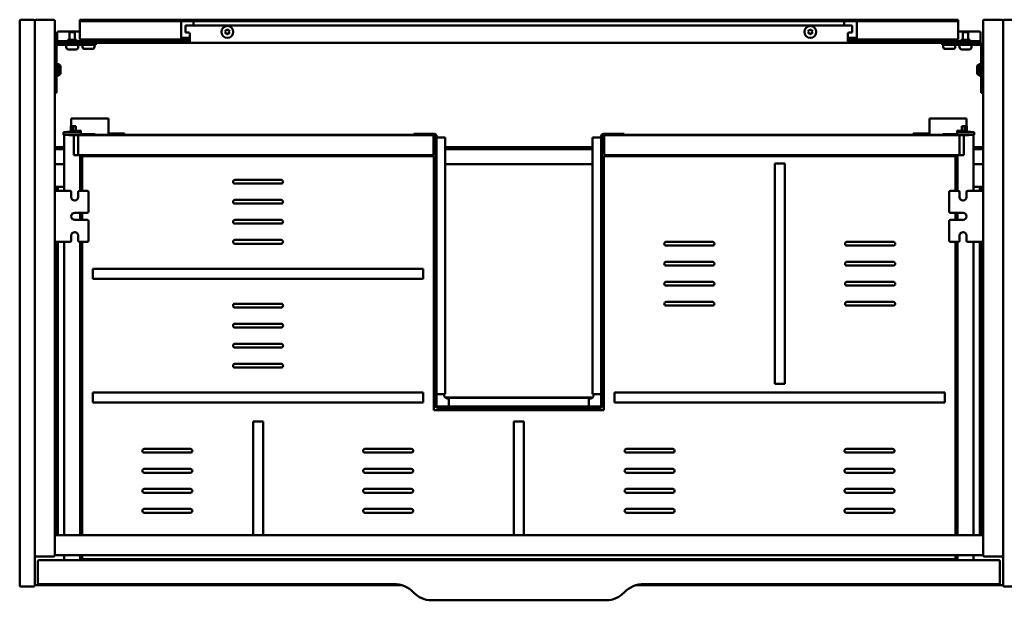
# Model space of a CAD drawing. Units: millimetres. Extents: x 451 to 1649, y 1253 to 1717.
# Drawn here: x 451 to 1238, y 1253 to 1717 of the extents above; entities that cross this region are included whole.
import ezdxf

# ---------------------------------------------------------------- set-up
doc = ezdxf.new("R2010")
doc.units = ezdxf.units.MM
doc.header["$LTSCALE"] = 10
doc.layers.add('Visible Edges(Svedbergs)', color=7, linetype='Continuous', lineweight=50)

msp = doc.modelspace()

# ---------------------------------------------------------------- linework, layer by layer
at = {"layer": 'Visible Edges(Svedbergs)'}
for p, q in [((451, 1716), (451, 1265)), ((462, 1717), (452, 1717)), ((463, 1289), (463, 1716)), ((463, 1265), (463, 1716)), ((464, 1717), (478, 1717)), ((479, 1716), (479, 1289)), ((499, 1717), (504, 1717)), ((499, 1717), (499, 1715.75)), ((504, 1715.75), (499, 1715.75)), ((499, 1714.5), (499, 1715.75)), ((504, 1717), (846, 1717)), ((504, 1715.75), (846, 1715.75)), ((580, 1714.5), (580, 1715.75)), ((590, 1715.75), (590, 1714.5)), ((846, 1717), (850, 1717)), ((846, 1715.75), (846, 1717)), ((850, 1715.75), (846, 1715.75)), ((850, 1715.75), (850, 1717)), ((850, 1717), (854, 1717)), ((854, 1715.75), (850, 1715.75)), ((854, 1717), (854, 1715.75)), ((854, 1717), (1196, 1717)), ((854, 1715.75), (1196, 1715.75)), ((1110, 1714.5), (1110, 1715.75)), ((1120, 1715.75), (1120, 1714.5)), ((1196, 1717), (1201, 1717)), ((1201, 1715.75), (1196, 1715.75)), ((1201, 1715.75), (1201, 1717)), ((1201, 1715.75), (1201, 1714.5)), ((1221, 1716), (1221, 1289)), ((1236, 1717), (1222, 1717)), ((1237, 1289), (1237, 1716)), ((1237, 1716), (1237, 1265)), ((1249, 1717), (1238, 1717)), ((499, 1703.8), (499, 1714.5)), ((580, 1703.8), (580, 1714.5)), ((583.5, 1712.25), (583.5, 1706.8)), ((583.5, 1712.25), (586, 1712.25)), ((586, 1712.25), (1114, 1712.25)), ((590, 1714.5), (590, 1712.25)), ((615.85, 1707.25), (615.35, 1708.1)), ((615.44, 1708.25), (616.42, 1708.25)), ((616.42, 1708.25), (616.91, 1709.1)), ((617.09, 1709.1), (617.58, 1708.25)), ((617.58, 1708.25), (618.56, 1708.25)), ((618.65, 1708.1), (618.15, 1707.25)), ((1081.85, 1707.25), (1081.35, 1708.1)), ((1081.44, 1708.25), (1082.42, 1708.25)), ((1082.42, 1708.25), (1082.91, 1709.1)), ((1083.09, 1709.1), (1083.58, 1708.25)), ((1083.58, 1708.25), (1084.56, 1708.25)), ((1084.65, 1708.1), (1084.15, 1707.25)), ((1110, 1712.25), (1110, 1714.5)), ((1116.5, 1712.25), (1114, 1712.25)), ((1116.5, 1712.25), (1116.5, 1706.8)), ((1120, 1714.5), (1120, 1703.8)), ((1201, 1714.5), (1201, 1703.8)), ((481, 1700.78), (481, 1706.64)), ((481, 1699.75), (481, 1700.78)), ((482, 1707.63), (499, 1707.63)), ((496.36, 1701), (489.64, 1701)), ((495.1, 1707), (490.9, 1707)), ((490.9, 1707), (490.9, 1701)), ((495.1, 1707), (495.1, 1701)), ((499, 1703.8), (499, 1701.3)), ((499, 1701.3), (580.14, 1701.3)), ((503.9, 1701.3), (503.9, 1699.75)), ((508.1, 1701.3), (508.1, 1699.75)), ((580, 1703.8), (580, 1701.35)), ((580.14, 1702.55), (581, 1702.55)), ((581, 1701.3), (580.14, 1701.3)), ((581, 1702.55), (587, 1702.55)), ((587, 1701.3), (581, 1701.3)), ((586, 1706.8), (583.5, 1706.8)), ((587, 1705.8), (587, 1701)), ((587, 1698.5), (587, 1701)), ((615.35, 1706.4), (615.85, 1707.25)), ((616.42, 1706.25), (615.44, 1706.25)), ((616.91, 1705.4), (616.42, 1706.25)), ((617.58, 1706.25), (617.09, 1705.4)), ((618.56, 1706.25), (617.58, 1706.25)), ((618.15, 1707.25), (618.65, 1706.4)), ((1081.35, 1706.4), (1081.85, 1707.25)), ((1082.42, 1706.25), (1081.44, 1706.25)), ((1082.91, 1705.4), (1082.42, 1706.25)), ((1083.58, 1706.25), (1083.09, 1705.4)), ((1084.56, 1706.25), (1083.58, 1706.25)), ((1084.15, 1707.25), (1084.65, 1706.4)), ((1113, 1701), (1113, 1705.8)), ((1113, 1702.55), (1119, 1702.55)), ((1119, 1701.3), (1113, 1701.3)), ((1113, 1701), (1113, 1698.5)), ((1114, 1706.8), (1116.5, 1706.8)), ((1119, 1702.55), (1119.86, 1702.55)), ((1119.86, 1701.3), (1119, 1701.3)), ((1119.86, 1701.3), (1201, 1701.3)), ((1120, 1701.35), (1120, 1703.8)), ((1191.9, 1701.3), (1191.9, 1699.75)), ((1196.1, 1701.3), (1196.1, 1699.75)), ((1201, 1707.63), (1218, 1707.63)), ((1201, 1701.3), (1201, 1703.8)), ((1210.36, 1701), (1203.64, 1701)), ((1209.1, 1707), (1204.9, 1707)), ((1204.9, 1707), (1204.9, 1701)), ((1209.1, 1707), (1209.1, 1701)), ((1219, 1706.64), (1219, 1700.78)), ((1219, 1700.78), (1219, 1699.75)), ((480.5, 1668.5), (480.5, 1695.5)), ((481, 1699.75), (482, 1699.75)), ((481, 1699.75), (481, 1698.5)), ((482, 1698.5), (481, 1698.5)), ((482, 1699.75), (586, 1699.75)), ((586, 1698.5), (482, 1698.5)), ((482, 1697), (501.75, 1697)), ((488.25, 1697), (488.25, 1695)), ((496.05, 1693.3), (489.95, 1693.3)), ((497.75, 1697), (497.75, 1695)), ((501.25, 1697), (501.25, 1695.3)), ((511.75, 1697), (501.75, 1697)), ((509.05, 1693.6), (502.95, 1693.6)), ((510.75, 1697), (510.75, 1695.3)), ((511.75, 1697), (511.75, 1698.5)), ((587, 1699.75), (586, 1699.75)), ((586, 1698.5), (587, 1698.5)), ((1113, 1698.5), (587, 1698.5)), ((1114, 1699.75), (1113, 1699.75)), ((1113, 1698.5), (1114, 1698.5)), ((1114, 1699.75), (1218, 1699.75)), ((1218, 1698.5), (1114, 1698.5)), ((1188.25, 1698.5), (1188.25, 1697)), ((1198.25, 1697), (1188.25, 1697)), ((1189.25, 1697), (1189.25, 1695.3)), ((1197.05, 1693.6), (1190.95, 1693.6)), ((1198.25, 1697), (1218, 1697)), ((1198.75, 1697), (1198.75, 1695.3)), ((1202.25, 1697), (1202.25, 1695)), ((1210.05, 1693.3), (1203.95, 1693.3)), ((1211.75, 1697), (1211.75, 1695)), ((1218, 1699.75), (1219, 1699.75)), ((1219, 1698.5), (1218, 1698.5)), ((1219, 1698.5), (1219, 1699.75)), ((1219.5, 1695.5), (1219.5, 1668.5)), ((482.2, 1681.5), (480.5, 1681.5)), ((482.2, 1681.5), (482.2, 1672.5)), ((483.7, 1678.9), (483.7, 1675.1)), ((1216.3, 1675.1), (1216.3, 1678.9)), ((1217.8, 1672.5), (1217.8, 1681.5)), ((1217.8, 1681.5), (1219.5, 1681.5)), ((482.2, 1672.5), (480.5, 1672.5)), ((480.5, 1668.5), (480.5, 1658.5)), ((1217.8, 1672.5), (1219.5, 1672.5)), ((1219.5, 1658.5), (1219.5, 1668.5)), ((479, 1658.5), (480.5, 1658.5)), ((1219.5, 1658.5), (1221, 1658.5)), ((493.87, 1638), (492.17, 1638)), ((492.17, 1632), (492.17, 1638)), ((493.87, 1638), (520.17, 1638)), ((521.87, 1638), (520.17, 1638)), ((521.87, 1625.86), (521.87, 1638)), ((1178.12, 1625.86), (1178.12, 1638)), ((1178.12, 1638), (1179.83, 1638)), ((1206.12, 1638), (1179.83, 1638)), ((1206.12, 1638), (1207.83, 1638)), ((1207.83, 1632), (1207.83, 1638)), ((492, 1627.7), (492, 1632)), ((492, 1632), (493.8, 1632)), ((493.8, 1627.89), (493.8, 1632)), ((493.91, 1632), (493.8, 1632)), ((495.33, 1632), (493.91, 1632)), ((495.33, 1632), (495.85, 1632)), ((495.85, 1628.1), (495.85, 1632)), ((1204.67, 1632), (1204.15, 1632)), ((1204.15, 1628.1), (1204.15, 1632)), ((1204.67, 1632), (1206.09, 1632)), ((1206.09, 1632), (1206.2, 1632)), ((1206.2, 1627.89), (1206.2, 1632)), ((1208, 1632), (1206.2, 1632)), ((1208, 1627.7), (1208, 1632)), ((486.1, 1627.08), (499.8, 1628.52)), ((486.1, 1627.08), (486.1, 1627)), ((486.1, 1627), (486.1, 1625)), ((486.1, 1627), (487.4, 1627)), ((487.4, 1625), (486.1, 1625)), ((486.6, 1625), (486.6, 1580.2)), ((498.5, 1627), (487.4, 1627)), ((498.5, 1625), (487.4, 1625)), ((490.4, 1625), (490.4, 1624.8)), ((490.4, 1624.8), (494.3, 1624.8)), ((490.5, 1624.8), (490.5, 1625)), ((494.1, 1624.8), (494.1, 1625)), ((494.3, 1624.8), (494.3, 1608.8)), ((494.3, 1624.6), (494.3, 1608.8)), ((497.4, 1624.6), (494.3, 1624.6)), ((498.7, 1624.8), (495.5, 1624.8)), ((495.85, 1624.6), (495.85, 1624.8)), ((496.5, 1624.8), (496.5, 1624.6)), ((497.7, 1624.3), (497.7, 1609.1)), ((498.5, 1627), (499.8, 1627)), ((499.8, 1625), (498.5, 1625)), ((780.7, 1624.8), (498.7, 1624.8)), ((499.8, 1628.52), (499.8, 1627.98)), ((499.8, 1627), (499.8, 1627.98)), ((499.8, 1625), (499.8, 1627)), ((499.8, 1625.6), (508.2, 1625.6)), ((511.2, 1625.6), (508.2, 1625.6)), ((511.2, 1624.8), (511.2, 1625.6)), ((765.94, 1625), (511.2, 1625)), ((531.37, 1626), (521.87, 1626)), ((521.87, 1625), (521.87, 1625.86)), ((531.37, 1626), (534.88, 1626)), ((531.37, 1626), (531.37, 1625)), ((534.88, 1625), (534.88, 1626)), ((765.94, 1625.7), (782.4, 1625.7)), ((765.94, 1625.7), (765.94, 1624.8)), ((780.7, 1624.8), (782.4, 1624.8)), ((781.7, 1609.8), (781.7, 1623.8)), ((782.2, 1624.8), (783.3, 1623.7)), ((783.3, 1623.9), (783.3, 1408.7)), ((784.2, 1623.9), (784.2, 1408.7)), ((785.1, 1622.92), (784.2, 1622.92)), ((789.3, 1622.92), (785.1, 1622.92)), ((789.3, 1622.92), (791.1, 1622.92)), ((791.1, 1622.92), (791.1, 1417.68)), ((908.9, 1417.68), (908.9, 1622.92)), ((908.9, 1622.92), (910.7, 1622.92)), ((914.9, 1622.92), (910.7, 1622.92)), ((915.8, 1622.92), (914.9, 1622.92)), ((915.8, 1408.7), (915.8, 1623.9)), ((916.7, 1623.7), (917.8, 1624.8)), ((916.7, 1408.7), (916.7, 1623.9)), ((917.6, 1625.7), (934.06, 1625.7)), ((917.6, 1624.8), (919.3, 1624.8)), ((918.3, 1623.8), (918.3, 1609.8)), ((1201.3, 1624.8), (919.3, 1624.8)), ((934.06, 1625.7), (934.06, 1624.8)), ((1188.8, 1625), (934.06, 1625)), ((1168.62, 1626), (1165.12, 1626)), ((1165.12, 1625), (1165.12, 1626)), ((1168.62, 1626), (1178.12, 1626)), ((1168.62, 1626), (1168.62, 1625)), ((1178.12, 1625), (1178.12, 1625.86)), ((1188.8, 1624.8), (1188.8, 1625.6)), ((1188.8, 1625.6), (1191.8, 1625.6)), ((1200.2, 1625.6), (1191.8, 1625.6)), ((1200.2, 1628.52), (1200.2, 1627.98)), ((1213.9, 1627.08), (1200.2, 1628.52)), ((1200.2, 1627), (1200.2, 1627.98)), ((1200.2, 1625), (1200.2, 1627)), ((1201.5, 1627), (1200.2, 1627)), ((1200.2, 1625), (1201.5, 1625)), ((1201.3, 1624.8), (1204.5, 1624.8)), ((1201.5, 1627), (1212.6, 1627)), ((1201.5, 1625), (1212.6, 1625)), ((1202.3, 1624.3), (1202.3, 1609.1)), ((1202.6, 1624.6), (1205.7, 1624.6)), ((1203.5, 1624.6), (1203.5, 1624.8)), ((1204.15, 1624.6), (1204.15, 1624.8)), ((1209.6, 1624.8), (1205.7, 1624.8)), ((1205.7, 1624.8), (1205.7, 1608.8)), ((1205.7, 1624.6), (1205.7, 1608.8)), ((1205.9, 1624.8), (1205.9, 1625)), ((1209.5, 1624.8), (1209.5, 1625)), ((1209.6, 1625), (1209.6, 1624.8)), ((1213.9, 1627), (1212.6, 1627)), ((1212.6, 1625), (1213.9, 1625)), ((1213.4, 1625), (1213.4, 1580.2)), ((1213.9, 1627.08), (1213.9, 1627)), ((1213.9, 1627), (1213.9, 1625)), ((486.6, 1615), (479, 1615)), ((486.6, 1613.5), (479, 1613.5)), ((908.9, 1615), (791.1, 1615)), ((908.9, 1613.5), (791.1, 1613.5)), ((1221, 1615), (1213.4, 1615)), ((1221, 1613.5), (1213.4, 1613.5)), ((494.3, 1608.8), (498.4, 1608.8)), ((497.4, 1608.8), (494.3, 1608.8)), ((497.7, 1609.1), (497.7, 1608.8)), ((498.4, 1608.8), (499.35, 1608.8)), ((499.35, 1608.8), (780.7, 1608.8)), ((499.4, 1580.2), (499.4, 1608.8)), ((501, 1580.2), (501, 1608)), ((501, 1608), (782, 1608)), ((782, 1405), (782, 1608)), ((918, 1608), (918, 1405)), ((918, 1608), (1199, 1608)), ((919.3, 1608.8), (1200.65, 1608.8)), ((1199, 1608), (1199, 1580.2)), ((1200.6, 1580.2), (1200.6, 1608.8)), ((1201.6, 1608.8), (1200.65, 1608.8)), ((1205.7, 1608.8), (1201.6, 1608.8)), ((1202.3, 1609.1), (1202.3, 1608.8)), ((1202.6, 1608.8), (1205.7, 1608.8)), ((479, 1601.5), (486.6, 1601.5)), ((791.1, 1601.5), (908.9, 1601.5)), ((1054.5, 1602), (1062.5, 1602)), ((1054.5, 1602), (1054.5, 1426)), ((1062.5, 1426), (1062.5, 1602)), ((1213.4, 1601.5), (1221, 1601.5)), ((479, 1583.5), (480.8, 1583.5)), ((481.5, 1582.5), (479, 1582.5)), ((480.8, 1583.5), (483.8, 1583.5)), ((480.8, 1583.5), (480.8, 1583.17)), ((480.8, 1583.17), (480.8, 1582.5)), ((481.5, 1582.5), (481.5, 1582.33)), ((481.5, 1582.33), (481.5, 1580.2)), ((483.8, 1583.5), (486.6, 1583.5)), ((623, 1589), (660, 1589)), ((660, 1586), (623, 1586)), ((1216.2, 1583.5), (1213.4, 1583.5)), ((1219.2, 1583.5), (1216.2, 1583.5)), ((1218.5, 1582.5), (1218.5, 1582.33)), ((1218.5, 1582.5), (1221, 1582.5)), ((1218.5, 1582.33), (1218.5, 1580.2)), ((1219.2, 1583.5), (1219.2, 1583.17)), ((1221, 1583.5), (1219.2, 1583.5)), ((1219.2, 1583.17), (1219.2, 1582.5)), ((483, 1580.2), (479, 1580.2)), ((480.8, 1580.2), (480.8, 1581.8)), ((483, 1580.2), (491.25, 1580.2)), ((492.25, 1575.2), (492.25, 1579.2)), ((497.75, 1579.2), (497.75, 1575.2)), ((498.75, 1580.2), (505, 1580.2)), ((506, 1579.2), (506, 1563.6)), ((1194, 1563.6), (1194, 1579.2)), ((1195, 1580.2), (1201.25, 1580.2)), ((1202.25, 1575.2), (1202.25, 1579.2)), ((1207.75, 1579.2), (1207.75, 1575.2)), ((1208.75, 1580.2), (1217, 1580.2)), ((1217, 1580.2), (1221, 1580.2)), ((1219.2, 1580.2), (1219.2, 1581.8)), ((623, 1573), (660, 1573)), ((660, 1570), (623, 1570)), ((495, 1562.6), (505, 1562.6)), ((499.4, 1557.1), (499.4, 1562.6)), ((501, 1557.1), (501, 1562.6)), ((1195, 1562.6), (1205, 1562.6)), ((1199, 1562.6), (1199, 1557.1)), ((1200.6, 1557.1), (1200.6, 1562.6)), ((505, 1557.1), (495, 1557.1)), ((506, 1556.1), (506, 1540.5)), ((623, 1557), (660, 1557)), ((660, 1554), (623, 1554)), ((1194, 1540.5), (1194, 1556.1)), ((1205, 1557.1), (1195, 1557.1)), ((492.25, 1540.5), (492.25, 1544.5)), ((497.75, 1544.5), (497.75, 1540.5)), ((1202.25, 1540.5), (1202.25, 1544.5)), ((1207.75, 1544.5), (1207.75, 1540.5)), ((483, 1539.5), (479, 1539.5)), ((480.8, 1539.5), (480.8, 1305)), ((481.5, 1539.5), (481.5, 1305)), ((491.25, 1539.5), (483, 1539.5)), ((486.6, 1539.5), (486.6, 1305)), ((505, 1539.5), (498.75, 1539.5)), ((499.4, 1305), (499.4, 1539.5)), ((501, 1305), (501, 1539.5)), ((623, 1541), (660, 1541)), ((660, 1538), (623, 1538)), ((967.75, 1539.5), (1004.75, 1539.5)), ((1004.75, 1536.5), (967.75, 1536.5)), ((1112.25, 1539.5), (1149.25, 1539.5)), ((1149.25, 1536.5), (1112.25, 1536.5)), ((1201.25, 1539.5), (1195, 1539.5)), ((1199, 1539.5), (1199, 1305)), ((1200.6, 1305), (1200.6, 1539.5)), ((1217, 1539.5), (1208.75, 1539.5)), ((1213.4, 1539.5), (1213.4, 1305)), ((1217, 1539.5), (1221, 1539.5)), ((1218.5, 1539.5), (1218.5, 1305)), ((1219.2, 1539.5), (1219.2, 1305)), ((967.75, 1523.5), (1004.75, 1523.5)), ((1004.75, 1520.5), (967.75, 1520.5)), ((1112.25, 1523.5), (1149.25, 1523.5)), ((1149.25, 1520.5), (1112.25, 1520.5)), ((773.5, 1518), (509.5, 1518)), ((509.5, 1510), (509.5, 1518)), ((773.5, 1518), (773.5, 1510)), ((509.5, 1510), (773.5, 1510)), ((967.75, 1507.5), (1004.75, 1507.5)), ((1004.75, 1504.5), (967.75, 1504.5)), ((1112.25, 1507.5), (1149.25, 1507.5)), ((1149.25, 1504.5), (1112.25, 1504.5)), ((623, 1490), (660, 1490)), ((967.75, 1491.5), (1004.75, 1491.5)), ((1004.75, 1488.5), (967.75, 1488.5)), ((1112.25, 1491.5), (1149.25, 1491.5)), ((1149.25, 1488.5), (1112.25, 1488.5)), ((660, 1487), (623, 1487)), ((623, 1474), (660, 1474)), ((660, 1471), (623, 1471)), ((623, 1458), (660, 1458)), ((660, 1455), (623, 1455)), ((623, 1442), (660, 1442)), ((660, 1439), (623, 1439)), ((1062.5, 1426), (1054.5, 1426)), ((773.5, 1419), (509.5, 1419)), ((509.5, 1411), (509.5, 1419)), ((773.5, 1419), (773.5, 1411)), ((784.2, 1417.68), (785.1, 1417.68)), ((785.1, 1417.68), (789.3, 1417.68)), ((791.1, 1417.68), (789.3, 1417.68)), ((910.7, 1417.68), (908.9, 1417.68)), ((910.7, 1417.68), (914.9, 1417.68)), ((914.9, 1417.68), (915.8, 1417.68)), ((1190.5, 1419), (926.5, 1419)), ((926.5, 1411), (926.5, 1419)), ((1190.5, 1419), (1190.5, 1411)), ((509.5, 1411), (773.5, 1411)), ((908.65, 1415), (791.35, 1415)), ((794.08, 1414), (794, 1414)), ((794.08, 1412.9), (794.08, 1414.7)), ((794.08, 1414.7), (905.92, 1414.7)), ((794.08, 1412.9), (794.08, 1408.7)), ((905.92, 1414.7), (905.92, 1412.9)), ((906, 1414), (905.92, 1414)), ((905.92, 1408.7), (905.92, 1412.9)), ((926.5, 1411), (1190.5, 1411)), ((918, 1405), (782, 1405)), ((785.1, 1407.8), (914.9, 1407.8)), ((785.1, 1406.9), (914.9, 1406.9)), ((794.08, 1408.7), (794.08, 1407.8)), ((905.92, 1407.8), (905.92, 1408.7)), ((637.5, 1396), (645.5, 1396)), ((637.5, 1396), (637.5, 1305)), ((645.5, 1305), (645.5, 1396)), ((846, 1396), (854, 1396)), ((846, 1396), (846, 1305)), ((854, 1305), (854, 1396)), ((550.5, 1374), (587.5, 1374)), ((587.5, 1371), (550.5, 1371)), ((727, 1374), (764, 1374)), ((764, 1371), (727, 1371)), ((936, 1374), (973, 1374)), ((973, 1371), (936, 1371)), ((1111.75, 1374), (1148.75, 1374)), ((1148.75, 1371), (1111.75, 1371)), ((486.5, 1362.5), (486.6, 1362.5)), ((486.5, 1362.5), (486.5, 1312.5)), ((1213.5, 1362.5), (1213.4, 1362.5)), ((1213.5, 1362.5), (1213.5, 1312.5)), ((550.5, 1358), (587.5, 1358)), ((587.5, 1355), (550.5, 1355)), ((727, 1358), (764, 1358)), ((764, 1355), (727, 1355)), ((936, 1358), (973, 1358)), ((973, 1355), (936, 1355)), ((1111.75, 1358), (1148.75, 1358)), ((1148.75, 1355), (1111.75, 1355)), ((550.5, 1342), (587.5, 1342)), ((587.5, 1339), (550.5, 1339)), ((727, 1342), (764, 1342)), ((764, 1339), (727, 1339)), ((936, 1342), (973, 1342)), ((973, 1339), (936, 1339)), ((1111.75, 1342), (1148.75, 1342)), ((1148.75, 1339), (1111.75, 1339)), ((550.5, 1326), (587.5, 1326)), ((587.5, 1323), (550.5, 1323)), ((727, 1326), (764, 1326)), ((764, 1323), (727, 1323)), ((936, 1326), (973, 1326)), ((973, 1323), (936, 1323)), ((1111.75, 1326), (1148.75, 1326)), ((1148.75, 1323), (1111.75, 1323)), ((499.8, 1321.6), (499.4, 1321.6)), ((500.8, 1320.46), (500.8, 1320.6)), ((500.8, 1305), (500.8, 1320.46)), ((1199.2, 1320.46), (1199.2, 1320.6)), ((1199.2, 1305), (1199.2, 1320.46)), ((1200.2, 1321.6), (1200.6, 1321.6)), ((486.5, 1312.5), (486.6, 1312.5)), ((1213.5, 1312.5), (1213.4, 1312.5)), ((1220, 1305), (480, 1305)), ((478, 1288), (464, 1288)), ((465.5, 1284), (465.5, 1267)), ((1233.5, 1285), (466.5, 1285)), ((480, 1289), (1220, 1289)), ((486.6, 1289), (486.6, 1285)), ((499.4, 1285), (499.4, 1289)), ((501, 1286), (501, 1289)), ((1199, 1286), (501, 1286)), ((1199, 1289), (1199, 1286)), ((1200.6, 1285), (1200.6, 1289)), ((1213.4, 1289), (1213.4, 1285)), ((1222, 1288), (1236, 1288)), ((1234.5, 1267), (1234.5, 1284)), ((452, 1264), (462, 1264)), ((464, 1265), (756.54, 1265)), ((466.5, 1266), (750, 1266)), ((943.46, 1265), (1236, 1265)), ((950, 1266), (1233.5, 1266)), ((1238, 1264), (1249, 1264)), ((780.33, 1253), (919.67, 1253))]:
    msp.add_line(p, q, dxfattribs=at)
for centre in [(617, 1707.25), (1083, 1707.25)]:
    msp.add_circle(centre, 4.75, dxfattribs=at)
for centre, radius, start, end in [((452, 1716), 1, 90, 180), ((462, 1716), 1, 0, 90), ((464, 1716), 1, 90, 180), ((478, 1716), 1, 0, 90), ((1222, 1716), 1, 90, 180), ((1236, 1716), 1, 0, 90), ((1238, 1716), 1, 90, 180), ((615.44, 1708.15), 0.1, 89.9782, 209.9782), ((617, 1709.05), 0.1, 29.9782, 149.9782), ((618.56, 1708.15), 0.1, 329.9782, 89.9782), ((1081.44, 1708.15), 0.1, 90, 210), ((1083, 1709.05), 0.1, 30, 150), ((1084.56, 1708.15), 0.1, 330, 90), ((488.39, 1701), 1.25, 270, 0), ((497.61, 1701), 1.25, 180, 270), ((586, 1705.8), 1, 0, 90), ((615.44, 1706.35), 0.1, 149.9782, 269.9782), ((617, 1705.45), 0.1, 209.9782, 329.9782), ((618.56, 1706.35), 0.1, 269.9782, 29.9782), ((1081.44, 1706.35), 0.1, 150, 270), ((1083, 1705.45), 0.1, 210, 330), ((1084.56, 1706.35), 0.1, 270, 30), ((1114, 1705.8), 1, 90, 180), ((1202.39, 1701), 1.25, 270, 0), ((1211.61, 1701), 1.25, 180, 270), ((482, 1695.5), 3, 90, 180), ((482, 1695.5), 1.5, 90, 180), ((489.95, 1695), 1.7, 180, 270), ((496.05, 1695), 1.7, 270, 0), ((502.95, 1695.3), 1.7, 180, 270), ((509.05, 1695.3), 1.7, 270, 0), ((1190.95, 1695.3), 1.7, 180, 270), ((1197.05, 1695.3), 1.7, 270, 0), ((1203.95, 1695), 1.7, 180, 270), ((1210.05, 1695), 1.7, 270, 0), ((1218, 1695.5), 3, 0, 90), ((1218, 1695.5), 1.5, 0, 90), ((480.7, 1678.9), 3, 0, 60), ((1219.3, 1678.9), 3, 120, 180), ((480.7, 1675.1), 3, 300, 0), ((1219.3, 1675.1), 3, 180, 240), ((495.5, 1624.4), 1.2, 150, 170.40593), ((495.5, 1624.4), 0.4, 90, 150), ((497.4, 1624.3), 0.3, 0, 90), ((498.7, 1623.8), 1, 90, 180), ((780.7, 1623.8), 1, 0, 90), ((782.4, 1623.9), 1.8, 0, 90), ((782.4, 1623.9), 0.9, 0, 90), ((917.6, 1623.9), 1.8, 90, 180), ((917.6, 1623.9), 0.9, 90, 180), ((919.3, 1623.8), 1, 90, 180), ((1201.3, 1623.8), 1, 0, 90), ((1202.6, 1624.3), 0.3, 90, 180), ((1204.5, 1624.4), 0.4, 30, 90), ((1204.5, 1624.4), 1.2, 9.59407, 30), ((497.4, 1609.1), 0.3, 270, 0), ((498.7, 1609.8), 1, 180, 270), ((780.7, 1609.8), 1, 270, 0), ((919.3, 1609.8), 1, 180, 270), ((1201.3, 1609.8), 1, 270, 0), ((1202.6, 1609.1), 0.3, 180, 270), ((623, 1587.5), 1.5, 90, 270), ((660, 1587.5), 1.5, 270, 90), ((491.25, 1579.2), 1, 0, 90), ((495, 1575.2), 2.75, 180, 0), ((498.75, 1579.2), 1, 90, 180), ((505, 1579.2), 1, 0, 90), ((1195, 1579.2), 1, 90, 180), ((1201.25, 1579.2), 1, 0, 90), ((1205, 1575.2), 2.75, 180, 0), ((1208.75, 1579.2), 1, 90, 180), ((623, 1571.5), 1.5, 90, 270), ((660, 1571.5), 1.5, 270, 90), ((495, 1559.85), 2.75, 90, 270), ((505, 1563.6), 1, 270, 0), ((1195, 1563.6), 1, 180, 270), ((1205, 1559.85), 2.75, 270, 90), ((505, 1556.1), 1, 0, 90), ((623, 1555.5), 1.5, 90, 270), ((660, 1555.5), 1.5, 270, 90), ((1195, 1556.1), 1, 90, 180), ((495, 1544.5), 2.75, 0, 180), ((1205, 1544.5), 2.75, 0, 180), ((491.25, 1540.5), 1, 270, 0), ((498.75, 1540.5), 1, 180, 270), ((505, 1540.5), 1, 270, 0), ((623, 1539.5), 1.5, 90, 270), ((660, 1539.5), 1.5, 270, 90), ((967.75, 1538), 1.5, 90, 270), ((1004.75, 1538), 1.5, 270, 90), ((1112.25, 1538), 1.5, 90, 270), ((1149.25, 1538), 1.5, 270, 90), ((1195, 1540.5), 1, 180, 270), ((1201.25, 1540.5), 1, 270, 0), ((1208.75, 1540.5), 1, 180, 270), ((967.75, 1522), 1.5, 90, 270), ((1004.75, 1522), 1.5, 270, 90), ((1112.25, 1522), 1.5, 90, 270), ((1149.25, 1522), 1.5, 270, 90), ((967.75, 1506), 1.5, 90, 270), ((1004.75, 1506), 1.5, 270, 90), ((1112.25, 1506), 1.5, 90, 270), ((1149.25, 1506), 1.5, 270, 90), ((623, 1488.5), 1.5, 90, 270), ((660, 1488.5), 1.5, 270, 90), ((967.75, 1490), 1.5, 90, 270), ((1004.75, 1490), 1.5, 270, 90), ((1112.25, 1490), 1.5, 90, 270), ((1149.25, 1490), 1.5, 270, 90), ((623, 1472.5), 1.5, 90, 270), ((660, 1472.5), 1.5, 270, 90), ((623, 1456.5), 1.5, 90, 270), ((660, 1456.5), 1.5, 270, 90), ((623, 1440.5), 1.5, 90, 270), ((660, 1440.5), 1.5, 270, 90), ((794, 1418), 4, 184.56161, 270), ((906, 1418), 4, 270, 355.43839), ((785.1, 1408.7), 1.8, 180, 270), ((785.1, 1408.7), 0.9, 180, 270), ((914.9, 1408.7), 1.8, 270, 0), ((914.9, 1408.7), 0.9, 270, 0), ((550.5, 1372.5), 1.5, 90, 270), ((587.5, 1372.5), 1.5, 270, 90), ((727, 1372.5), 1.5, 90, 270), ((764, 1372.5), 1.5, 270, 90), ((936, 1372.5), 1.5, 90, 270), ((973, 1372.5), 1.5, 270, 90), ((1111.75, 1372.5), 1.5, 90, 270), ((1148.75, 1372.5), 1.5, 270, 90), ((550.5, 1356.5), 1.5, 90, 270), ((587.5, 1356.5), 1.5, 270, 90), ((727, 1356.5), 1.5, 90, 270), ((764, 1356.5), 1.5, 270, 90), ((936, 1356.5), 1.5, 90, 270), ((973, 1356.5), 1.5, 270, 90), ((1111.75, 1356.5), 1.5, 90, 270), ((1148.75, 1356.5), 1.5, 270, 90), ((550.5, 1340.5), 1.5, 90, 270), ((587.5, 1340.5), 1.5, 270, 90), ((727, 1340.5), 1.5, 90, 270), ((764, 1340.5), 1.5, 270, 90), ((936, 1340.5), 1.5, 90, 270), ((973, 1340.5), 1.5, 270, 90), ((1111.75, 1340.5), 1.5, 90, 270), ((1148.75, 1340.5), 1.5, 270, 90), ((550.5, 1324.5), 1.5, 90, 270), ((587.5, 1324.5), 1.5, 270, 90), ((727, 1324.5), 1.5, 90, 270), ((764, 1324.5), 1.5, 270, 90), ((936, 1324.5), 1.5, 90, 270), ((973, 1324.5), 1.5, 270, 90), ((1111.75, 1324.5), 1.5, 90, 270), ((1148.75, 1324.5), 1.5, 270, 90), ((499.8, 1320.6), 1, 0, 90), ((1200.2, 1320.6), 1, 90, 180), ((480, 1304), 1, 90, 180), ((1220, 1304), 1, 0, 90), ((464, 1289), 1, 180, 270), ((466.5, 1284), 1, 90, 180), ((478, 1289), 1, 270, 0), ((480, 1290), 1, 180, 270), ((1220, 1290), 1, 270, 0), ((1222, 1289), 1, 180, 270), ((1233.5, 1284), 1, 0, 90), ((1236, 1289), 1, 270, 0), ((452, 1265), 1, 180, 270), ((462, 1265), 1, 270, 0), ((464, 1266), 1, 180, 270), ((466.5, 1267), 1, 180, 270), ((750, 1244.12), 21.88, 43.60054, 90), ((780.33, 1273), 20, 223.60054, 270), ((919.67, 1273), 20, 270, 316.39946), ((950, 1244.12), 21.88, 90, 136.39946), ((1233.5, 1267), 1, 270, 0), ((1236, 1266), 1, 270, 0), ((1238, 1265), 1, 180, 270)]:
    msp.add_arc(centre, radius, start, end, dxfattribs=at)
for centre, major_axis, ratio, start_param, end_param in [((482, 1706.64), (-1, 0), 0.984808, 4.712389, 6.283185), ((1218, 1706.64), (1, 0), 0.984808, 0, 1.570796), ((482.22, 1577.5), (0, -5), 0.555556, 3.402544, 3.676777), ((1217.78, 1577.5), (0, -5), 0.555556, 2.606408, 2.880641)]:
    msp.add_ellipse(centre, major_axis=major_axis, ratio=ratio, start_param=start_param, end_param=end_param, dxfattribs=at)
for points, knots in [([(580, 1702.66), (580, 1702.65), (580, 1702.64), (580.01, 1702.59), (580.03, 1702.57), (580.09, 1702.55), (580.11, 1702.55), (580.14, 1702.55)], [0.14540135, 0.14540135, 0.14540135, 0.14540135, 0.15282419, 0.15282419, 0.18235888, 0.18235888, 0.19869276, 0.19869276, 0.19869276, 0.19869276]), ([(580.14, 1701.3), (580.12, 1701.3), (580.09, 1701.3), (580.02, 1701.31), (580, 1701.33), (580, 1701.35)], [0.09921509, 0.09921509, 0.09921509, 0.09921509, 0.11362218, 0.11362218, 0.1513597, 0.1513597, 0.1513597, 0.1513597]), ([(1119.86, 1702.55), (1119.89, 1702.55), (1119.91, 1702.55), (1119.97, 1702.57), (1119.99, 1702.59), (1120, 1702.64), (1120, 1702.65), (1120, 1702.66)], [0.98927981, 0.98927981, 0.98927981, 0.98927981, 1.00561369, 1.00561369, 1.03514839, 1.03514839, 1.04257123, 1.04257123, 1.04257123, 1.04257123]), ([(1120, 1701.35), (1120, 1701.33), (1119.98, 1701.31), (1119.91, 1701.3), (1119.88, 1701.3), (1119.86, 1701.3)], [0.1580782, 0.1580782, 0.1580782, 0.1580782, 0.19581572, 0.19581572, 0.21022281, 0.21022281, 0.21022281, 0.21022281])]:
    msp.add_open_spline(points, degree=3, knots=knots, dxfattribs=at)

doc.saveas('drawing.dxf')
